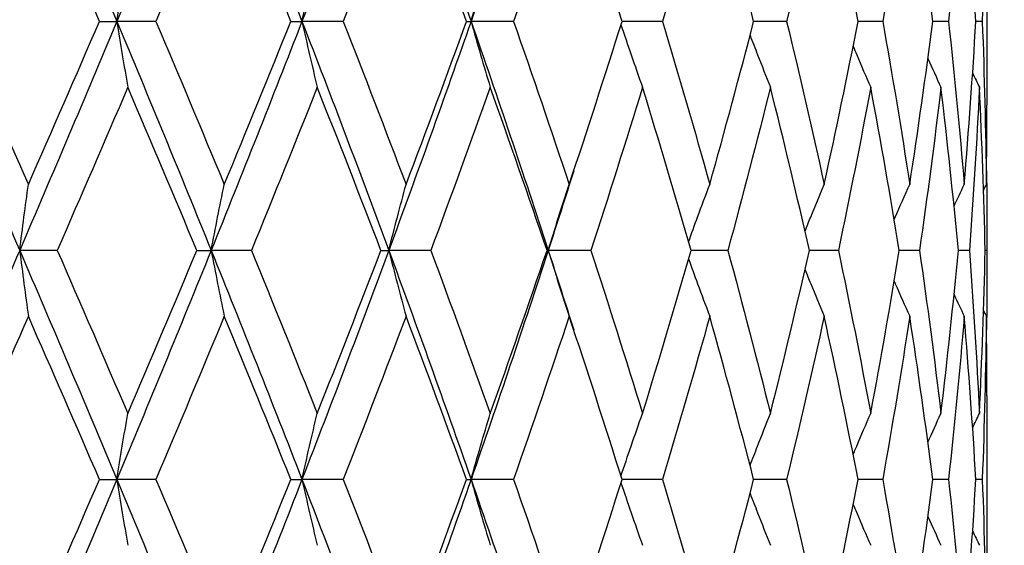
# Model space of a CAD drawing. Units: millimetres. Extents: x 24 to 867, y 24 to 606.
# Drawn here: x 618 to 625, y 393 to 396 of the extents above; entities that cross this region are included whole.
import ezdxf

# ---------------------------------------------------------------- set-up
doc = ezdxf.new("R2010")
doc.units = ezdxf.units.MM
doc.header["$LTSCALE"] = 3
doc.layers.add('Dimension (ISO)', color=7, linetype='Continuous', lineweight=18, true_color=0x00003f)
doc.layers.add('Visible (ISO)', color=7, linetype='Continuous', lineweight=25, true_color=0x00003f)
doc.styles.add('Samuel Heath (ISO)', font='tahoma.ttf')
doc.dimstyles.new('Samuel Heath (ISO)', dxfattribs={"dimscale": 3, "dimtxt": 3, "dimasz": 2.5, "dimexe": 1, "dimexo": 1.5, "dimgap": 0.762, "dimtad": 0, "dimtih": 1, "dimtoh": 1, "dimrnd": 1e-08, "dimzin": 0, "dimdsep": 46, "dimtxsty": 'Samuel Heath (ISO)', "dimcen": 0.09, "dimdle": 10, "dimclrd": 256, "dimclre": 256, "dimclrt": 256, "dimazin": 0, "dimtfac": 1, "dimtmove": 0, "dimatfit": 3, "dimfxl": 0, "dimtolj": 1, "dimtzin": 0, "dimlwd": 15, "dimlwe": 15, "dimarcsym": 0})

# ---------------------------------------------------------------- blocks, each defined once
blk = doc.blocks.new('*D8')
at = {"layer": 'Defpoints', "color": 0, "transparency": 16777216}
for p in [(718.6249, 571.2059), (667.6249, 351.4517), (718.6249, 351.4517)]:
    blk.add_point(p, dxfattribs=at)
at = {"layer": 'Dimension (ISO)', "color": 176, "lineweight": 15, "true_color": 0x000080, "transparency": 16777216}
for p, q in [((667.6249, 355.9517), (667.6249, 574.2059)), ((718.6249, 355.9517), (718.6249, 574.2059)), ((667.6249, 571.2059), (593.2073, 571.2059)), ((711.1249, 571.2059), (675.1249, 571.2059))]:
    blk.add_line(p, q, dxfattribs=at)
at = {"layer": 'Dimension (ISO)', "color": 176, "true_color": 0x000080, "transparency": 16777216}
for points in [[(675.1249, 572.4559), (675.1249, 569.9559), (667.6249, 571.2059)], [(711.1249, 572.4559), (711.1249, 569.9559), (718.6249, 571.2059)]]:
    blk.add_solid(points, dxfattribs=at)
at = {"layer": 'Dimension (ISO)', "color": 176, "lineweight": 18, "true_color": 0x000080, "transparency": 16777216, "insert": (570.9226, 577.9766), "char_height": 9, "attachment_point": 2, "style": 'Samuel Heath (ISO)'}
blk.add_mtext('\\A1;{\\fAIGDT|b0|i0;\\H9.0000;\\ln}\\fTahoma|b0|i0;\\H9.0000;51.00', dxfattribs=at)
blk = doc.blocks.new('*D10')
at = {"layer": 'Defpoints', "color": 0, "transparency": 16777216}
for p in [(607.6499, 405.9517), (546.9506, 276.9517), (668.1249, 276.9517)]:
    blk.add_point(p, dxfattribs=at)
at = {"layer": 'Dimension (ISO)', "color": 176, "lineweight": 15, "true_color": 0x000080, "transparency": 16777216}
for p, q in [((603.1499, 405.9517), (543.9506, 405.9517)), ((546.9506, 398.4517), (546.9506, 348.6751)), ((546.9506, 284.4517), (546.9506, 334.7283)), ((663.6249, 276.9517), (543.9506, 276.9517))]:
    blk.add_line(p, q, dxfattribs=at)
at = {"layer": 'Dimension (ISO)', "color": 176, "true_color": 0x000080, "transparency": 16777216}
for points in [[(545.7006, 398.4517), (548.2006, 398.4517), (546.9506, 405.9517)], [(545.7006, 284.4517), (548.2006, 284.4517), (546.9506, 276.9517)]]:
    blk.add_solid(points, dxfattribs=at)
at = {"layer": 'Dimension (ISO)', "color": 176, "lineweight": 18, "true_color": 0x000080, "transparency": 16777216, "insert": (546.9506, 346.3891), "char_height": 9, "attachment_point": 2, "style": 'Samuel Heath (ISO)'}
blk.add_mtext('\\A1;129.00', dxfattribs=at)

msp = doc.modelspace()

# ---------------------------------------------------------------- linework, layer by layer
at = {"layer": 'Visible (ISO)'}
for p, q in [((624.3999, 396.9998), (624.3999, 395.9037)), ((618.5915, 396.4517), (618.7055, 396.4517)), ((618.9609, 396.4517), (618.7055, 396.4517)), ((619.8444, 396.4517), (619.9171, 396.4517)), ((620.1871, 396.4517), (619.9171, 396.4517)), ((620.994, 396.4517), (621.0236, 396.4517)), ((621.3017, 396.4517), (621.0236, 396.4517)), ((622.2771, 396.4517), (622.0121, 396.4517)), ((623.0892, 396.4517), (622.8735, 396.4517)), ((623.7183, 396.4517), (623.557, 396.4517)), ((624.1486, 396.4517), (624.0458, 396.4517)), ((624.3697, 396.4517), (624.3279, 396.4517)), ((624.3999, 395.0403), (624.3999, 394.8632)), ((618.3152, 394.9517), (618.0696, 394.9517)), ((619.229, 394.9517), (619.3226, 394.9517)), ((619.5861, 394.9517), (619.3226, 394.9517)), ((620.434, 394.9517), (620.4852, 394.9517)), ((620.7602, 394.9517), (620.4852, 394.9517)), ((621.5212, 394.9517), (621.5288, 394.9517)), ((621.8084, 394.9517), (621.5288, 394.9517)), ((622.7049, 394.9517), (622.4638, 394.9517)), ((623.4277, 394.9517), (623.2386, 394.9517)), ((623.959, 394.9517), (623.8266, 394.9517)), ((624.2858, 394.9517), (624.2133, 394.9517)), ((624.3998, 394.9517), (624.3891, 394.9517)), ((624.3999, 393.9998), (624.3999, 392.9037)), ((618.5915, 393.4517), (618.7055, 393.4517)), ((618.9609, 393.4517), (618.7055, 393.4517)), ((619.8444, 393.4517), (619.9171, 393.4517)), ((620.1871, 393.4517), (619.9171, 393.4517)), ((620.994, 393.4517), (621.0236, 393.4517)), ((621.3017, 393.4517), (621.0236, 393.4517)), ((622.2771, 393.4517), (622.0121, 393.4517)), ((623.0892, 393.4517), (622.8735, 393.4517)), ((623.7183, 393.4517), (623.557, 393.4517)), ((624.1486, 393.4517), (624.0458, 393.4517)), ((624.3697, 393.4517), (624.3279, 393.4517))]:
    msp.add_line(p, q, dxfattribs=at)
for points in [[(618.0696, 397.9517), (617.8549, 397.4517), (617.6377, 396.9517), (617.4187, 396.4517)], [(618.0696, 397.9517), (618.2842, 397.4517), (618.4964, 396.9517), (618.7055, 396.4517)], [(619.3226, 397.9517), (619.1205, 397.4517), (618.9146, 396.9517), (618.7055, 396.4517)], [(619.3226, 397.9517), (619.5247, 397.4517), (619.7231, 396.9517), (619.9171, 396.4517)], [(620.4852, 397.9517), (620.3006, 397.4517), (620.111, 396.9517), (619.9171, 396.4517)], [(620.4852, 397.9517), (620.6698, 397.4517), (620.8495, 396.9517), (621.0236, 396.4517)], [(621.5288, 397.9517), (621.3662, 397.4517), (621.1977, 396.9517), (621.0236, 396.4517)], [(618.1262, 397.52), (617.9697, 397.1639), (617.8119, 396.8078), (617.6531, 396.4517)], [(618.5915, 396.4517), (618.4378, 396.8078), (618.2826, 397.1639), (618.1262, 397.52)], [(619.4085, 397.52), (619.2612, 397.1639), (619.1119, 396.8078), (618.9609, 396.4517)], [(619.8444, 396.4517), (619.7012, 396.8078), (619.5558, 397.1639), (619.4085, 397.52)], [(620.5983, 397.52), (620.4638, 397.1639), (620.3266, 396.8078), (620.1871, 396.4517)], [(620.994, 396.4517), (620.8649, 396.8078), (620.7329, 397.1639), (620.5983, 397.52)], [(621.6663, 397.52), (621.5478, 397.1639), (621.4262, 396.8078), (621.3017, 396.4517)], [(622.0121, 396.4517), (621.9001, 396.8078), (621.7848, 397.1639), (621.6663, 397.52)], [(622.5861, 397.52), (622.4867, 397.1639), (622.3836, 396.8078), (622.2771, 396.4517)], [(622.8735, 396.4517), (622.7814, 396.8078), (622.6856, 397.1639), (622.5861, 397.52)], [(623.3351, 397.52), (623.2571, 397.1639), (623.1751, 396.8078), (623.0892, 396.4517)], [(623.557, 396.4517), (623.4871, 396.8078), (623.4131, 397.1639), (623.3351, 397.52)], [(623.8949, 397.52), (623.8403, 397.1639), (623.7814, 396.8078), (623.7183, 396.4517)], [(624.0458, 396.4517), (623.9999, 396.8078), (623.9496, 397.1639), (623.8949, 397.52)], [(624.2517, 397.52), (624.2218, 397.1639), (624.1874, 396.8078), (624.1486, 396.4517)], [(624.3279, 396.4517), (624.307, 396.8078), (624.2816, 397.1639), (624.2517, 397.52)], [(624.3967, 397.52), (624.3922, 397.1639), (624.3832, 396.8078), (624.3697, 396.4517)], [(617.4187, 396.4517), (617.6377, 395.9517), (617.8549, 395.4517), (618.0696, 394.9517)], [(617.6531, 396.4517), (617.8119, 396.0956), (617.9697, 395.7395), (618.1262, 395.3834)], [(618.7055, 396.4517), (618.4964, 395.9517), (618.2842, 395.4517), (618.0696, 394.9517)], [(618.1262, 395.3834), (618.2826, 395.7395), (618.4378, 396.0956), (618.5915, 396.4517)], [(618.7055, 396.4517), (618.9146, 395.9517), (619.1205, 395.4517), (619.3226, 394.9517)], [(618.9609, 396.4517), (619.1119, 396.0956), (619.2612, 395.7395), (619.4085, 395.3834)], [(619.9171, 396.4517), (619.7231, 395.9517), (619.5247, 395.4517), (619.3226, 394.9517)], [(619.4085, 395.3834), (619.5558, 395.7395), (619.7012, 396.0956), (619.8444, 396.4517)], [(619.9171, 396.4517), (620.111, 395.9517), (620.3006, 395.4517), (620.4852, 394.9517)], [(620.1871, 396.4517), (620.3266, 396.0956), (620.4638, 395.7395), (620.5983, 395.3834)], [(621.0236, 396.4517), (620.8495, 395.9517), (620.6698, 395.4517), (620.4852, 394.9517)], [(620.5983, 395.3834), (620.7329, 395.7395), (620.8649, 396.0956), (620.994, 396.4517)], [(621.0236, 396.4517), (621.1977, 395.9517), (621.3662, 395.4517), (621.5288, 394.9517)], [(621.3017, 396.4517), (621.4262, 396.0956), (621.5478, 395.7395), (621.6663, 395.3834)], [(621.6663, 395.3834), (621.7848, 395.7395), (621.9001, 396.0956), (622.0121, 396.4517)], [(622.2771, 396.4517), (622.3836, 396.0956), (622.4867, 395.7395), (622.5861, 395.3834)], [(622.5861, 395.3834), (622.6856, 395.7395), (622.7814, 396.0956), (622.8735, 396.4517)], [(623.0892, 396.4517), (623.1751, 396.0956), (623.2571, 395.7395), (623.3351, 395.3834)], [(623.3351, 395.3834), (623.4131, 395.7395), (623.4871, 396.0956), (623.557, 396.4517)], [(623.7183, 396.4517), (623.7814, 396.0956), (623.8403, 395.7395), (623.8949, 395.3834)], [(623.8949, 395.3834), (623.9496, 395.7395), (623.9999, 396.0956), (624.0458, 396.4517)], [(624.1486, 396.4517), (624.1874, 396.0956), (624.2218, 395.7395), (624.2517, 395.3834)], [(624.2517, 395.3834), (624.2816, 395.7395), (624.307, 396.0956), (624.3279, 396.4517)], [(624.3697, 396.4517), (624.3832, 396.0956), (624.3922, 395.7395), (624.3967, 395.3834)], [(624.0137, 396.2079), (624.0419, 396.1451), (624.0705, 396.0825), (624.0994, 396.02)], [(624.3067, 396.1136), (624.3214, 396.0824), (624.3362, 396.0512), (624.351, 396.02)], [(618.777, 396.02), (618.6246, 395.6639), (618.4706, 395.3078), (618.3152, 394.9517)], [(619.229, 394.9517), (619.0801, 395.3078), (618.9294, 395.6639), (618.777, 396.02)], [(620.0169, 396.02), (619.8755, 395.6639), (619.7319, 395.3078), (619.5861, 394.9517)], [(620.434, 394.9517), (620.2974, 395.3078), (620.1583, 395.6639), (620.0169, 396.02)], [(621.1493, 396.02), (621.0224, 395.6639), (620.8926, 395.3078), (620.7602, 394.9517)], [(621.5212, 394.9517), (621.4002, 395.3078), (621.2762, 395.6639), (621.1493, 396.02)], [(622.1462, 396.02), (622.0369, 395.6639), (621.9242, 395.3078), (621.8084, 394.9517)], [(622.4638, 394.9517), (622.3614, 395.3078), (622.2555, 395.6639), (622.1462, 396.02)], [(622.9832, 396.02), (622.8942, 395.6639), (622.8014, 395.3078), (622.7049, 394.9517)], [(623.2386, 394.9517), (623.1574, 395.3078), (623.0722, 395.6639), (622.9832, 396.02)], [(623.6397, 396.02), (623.5732, 395.6639), (623.5025, 395.3078), (623.4277, 394.9517)], [(623.8266, 394.9517), (623.7685, 395.3078), (623.7062, 395.6639), (623.6397, 396.02)], [(624.0994, 396.02), (624.057, 395.6639), (624.0102, 395.3078), (623.959, 394.9517)], [(624.2133, 394.9517), (624.1797, 395.3078), (624.1418, 395.6639), (624.0994, 396.02)], [(624.351, 396.02), (624.3338, 395.6639), (624.312, 395.3078), (624.2858, 394.9517)], [(624.3891, 394.9517), (624.3809, 395.3078), (624.3682, 395.6639), (624.351, 396.02)], [(624.3967, 395.3834), (624.3988, 395.5568), (624.3999, 395.7303), (624.3999, 395.9037)], [(621.6957, 395.472), (621.6408, 395.2986), (621.5851, 395.1251), (621.5288, 394.9517)], [(624.3977, 395.472), (624.3995, 395.2986), (624.4002, 395.1251), (624.3998, 394.9517)], [(624.1851, 395.2405), (624.2071, 395.2882), (624.2293, 395.3359), (624.2517, 395.3834)], [(624.3782, 395.3448), (624.3844, 395.3577), (624.3905, 395.3706), (624.3967, 395.3834)], [(618.0696, 394.9517), (617.8549, 394.4517), (617.6377, 393.9517), (617.4187, 393.4517)], [(618.0696, 394.9517), (618.2842, 394.4517), (618.4964, 393.9517), (618.7055, 393.4517)], [(618.3152, 394.9517), (618.4706, 394.5956), (618.6246, 394.2395), (618.777, 393.8834)], [(619.3226, 394.9517), (619.1205, 394.4517), (618.9146, 393.9517), (618.7055, 393.4517)], [(618.777, 393.8834), (618.9294, 394.2395), (619.0801, 394.5956), (619.229, 394.9517)], [(619.3226, 394.9517), (619.5247, 394.4517), (619.7231, 393.9517), (619.9171, 393.4517)], [(619.5861, 394.9517), (619.7319, 394.5956), (619.8755, 394.2395), (620.0169, 393.8834)], [(620.4852, 394.9517), (620.3006, 394.4517), (620.111, 393.9517), (619.9171, 393.4517)], [(620.0169, 393.8834), (620.1583, 394.2395), (620.2974, 394.5956), (620.434, 394.9517)], [(620.4852, 394.9517), (620.6698, 394.4517), (620.8495, 393.9517), (621.0236, 393.4517)], [(620.7602, 394.9517), (620.8926, 394.5956), (621.0224, 394.2395), (621.1493, 393.8834)], [(621.5288, 394.9517), (621.3662, 394.4517), (621.1977, 393.9517), (621.0236, 393.4517)], [(621.1493, 393.8834), (621.2762, 394.2395), (621.4002, 394.5956), (621.5212, 394.9517)], [(621.5288, 394.9517), (621.5851, 394.7783), (621.6408, 394.6049), (621.6957, 394.4315)], [(621.8084, 394.9517), (621.9242, 394.5956), (622.0369, 394.2395), (622.1462, 393.8834)], [(622.1462, 393.8834), (622.2555, 394.2395), (622.3614, 394.5956), (622.4638, 394.9517)], [(622.7049, 394.9517), (622.8014, 394.5956), (622.8942, 394.2395), (622.9832, 393.8834)], [(622.9832, 393.8834), (623.0722, 394.2395), (623.1574, 394.5956), (623.2386, 394.9517)], [(623.4277, 394.9517), (623.5025, 394.5956), (623.5732, 394.2395), (623.6397, 393.8834)], [(623.6397, 393.8834), (623.7062, 394.2395), (623.7685, 394.5956), (623.8266, 394.9517)], [(623.959, 394.9517), (624.0102, 394.5956), (624.057, 394.2395), (624.0994, 393.8834)], [(624.0994, 393.8834), (624.1418, 394.2395), (624.1797, 394.5956), (624.2133, 394.9517)], [(624.2858, 394.9517), (624.312, 394.5956), (624.3338, 394.2395), (624.351, 393.8834)], [(624.351, 393.8834), (624.3682, 394.2395), (624.3809, 394.5956), (624.3891, 394.9517)], [(624.3998, 394.9517), (624.4002, 394.7783), (624.3995, 394.6049), (624.3977, 394.4315)], [(624.1851, 394.663), (624.2071, 394.6152), (624.2293, 394.5676), (624.2517, 394.52)], [(624.3782, 394.5586), (624.3844, 394.5458), (624.3905, 394.5329), (624.3967, 394.52)], [(618.1262, 394.52), (617.9697, 394.1639), (617.8119, 393.8078), (617.6531, 393.4517)], [(618.5915, 393.4517), (618.4378, 393.8078), (618.2826, 394.1639), (618.1262, 394.52)], [(619.4085, 394.52), (619.2612, 394.1639), (619.1119, 393.8078), (618.9609, 393.4517)], [(619.8444, 393.4517), (619.7012, 393.8078), (619.5558, 394.1639), (619.4085, 394.52)], [(620.5983, 394.52), (620.4638, 394.1639), (620.3266, 393.8078), (620.1871, 393.4517)], [(620.994, 393.4517), (620.8649, 393.8078), (620.7329, 394.1639), (620.5983, 394.52)], [(621.6663, 394.52), (621.5478, 394.1639), (621.4262, 393.8078), (621.3017, 393.4517)], [(622.0121, 393.4517), (621.9001, 393.8078), (621.7848, 394.1639), (621.6663, 394.52)], [(622.5861, 394.52), (622.4867, 394.1639), (622.3836, 393.8078), (622.2771, 393.4517)], [(622.8735, 393.4517), (622.7814, 393.8078), (622.6856, 394.1639), (622.5861, 394.52)], [(623.3351, 394.52), (623.2571, 394.1639), (623.1751, 393.8078), (623.0892, 393.4517)], [(623.557, 393.4517), (623.4871, 393.8078), (623.4131, 394.1639), (623.3351, 394.52)], [(623.8949, 394.52), (623.8403, 394.1639), (623.7814, 393.8078), (623.7183, 393.4517)], [(624.0458, 393.4517), (623.9999, 393.8078), (623.9496, 394.1639), (623.8949, 394.52)], [(624.2517, 394.52), (624.2218, 394.1639), (624.1874, 393.8078), (624.1486, 393.4517)], [(624.3279, 393.4517), (624.307, 393.8078), (624.2816, 394.1639), (624.2517, 394.52)], [(624.3967, 394.52), (624.3922, 394.1639), (624.3832, 393.8078), (624.3697, 393.4517)], [(624.3999, 393.9998), (624.3999, 394.1732), (624.3988, 394.3466), (624.3967, 394.52)], [(624.0137, 393.6955), (624.0419, 393.7583), (624.0705, 393.821), (624.0994, 393.8834)], [(624.3067, 393.7898), (624.3214, 393.821), (624.3362, 393.8523), (624.351, 393.8834)], [(617.4187, 393.4517), (617.6377, 392.9517), (617.8549, 392.4517), (618.0696, 391.9517)], [(617.6531, 393.4517), (617.8119, 393.0956), (617.9697, 392.7395), (618.1262, 392.3834)], [(618.7055, 393.4517), (618.4964, 392.9517), (618.2842, 392.4517), (618.0696, 391.9517)], [(618.1262, 392.3834), (618.2826, 392.7395), (618.4378, 393.0956), (618.5915, 393.4517)], [(618.7055, 393.4517), (618.9146, 392.9517), (619.1205, 392.4517), (619.3226, 391.9517)], [(618.9609, 393.4517), (619.1119, 393.0956), (619.2612, 392.7395), (619.4085, 392.3834)], [(619.9171, 393.4517), (619.7231, 392.9517), (619.5247, 392.4517), (619.3226, 391.9517)], [(619.4085, 392.3834), (619.5558, 392.7395), (619.7012, 393.0956), (619.8444, 393.4517)], [(619.9171, 393.4517), (620.111, 392.9517), (620.3006, 392.4517), (620.4852, 391.9517)], [(620.1871, 393.4517), (620.3266, 393.0956), (620.4638, 392.7395), (620.5983, 392.3834)], [(621.0236, 393.4517), (620.8495, 392.9517), (620.6698, 392.4517), (620.4852, 391.9517)], [(620.5983, 392.3834), (620.7329, 392.7395), (620.8649, 393.0956), (620.994, 393.4517)], [(621.0236, 393.4517), (621.1977, 392.9517), (621.3662, 392.4517), (621.5288, 391.9517)], [(621.3017, 393.4517), (621.4262, 393.0956), (621.5478, 392.7395), (621.6663, 392.3834)], [(621.6663, 392.3834), (621.7848, 392.7395), (621.9001, 393.0956), (622.0121, 393.4517)], [(622.2771, 393.4517), (622.3836, 393.0956), (622.4867, 392.7395), (622.5861, 392.3834)], [(622.5861, 392.3834), (622.6856, 392.7395), (622.7814, 393.0956), (622.8735, 393.4517)], [(623.0892, 393.4517), (623.1751, 393.0956), (623.2571, 392.7395), (623.3351, 392.3834)], [(623.3351, 392.3834), (623.4131, 392.7395), (623.4871, 393.0956), (623.557, 393.4517)], [(623.7183, 393.4517), (623.7814, 393.0956), (623.8403, 392.7395), (623.8949, 392.3834)], [(623.8949, 392.3834), (623.9496, 392.7395), (623.9999, 393.0956), (624.0458, 393.4517)], [(624.1486, 393.4517), (624.1874, 393.0956), (624.2218, 392.7395), (624.2517, 392.3834)], [(624.2517, 392.3834), (624.2816, 392.7395), (624.307, 393.0956), (624.3279, 393.4517)], [(624.3697, 393.4517), (624.3832, 393.0956), (624.3922, 392.7395), (624.3967, 392.3834)], [(624.0137, 393.2079), (624.0419, 393.1451), (624.0705, 393.0825), (624.0994, 393.02)], [(624.3067, 393.1136), (624.3214, 393.0824), (624.3362, 393.0512), (624.351, 393.02)]]:
    msp.add_open_spline(points, degree=3, dxfattribs=at)
for points, knots in [([(618.7055, 396.4517), (618.7172, 396.5247), (618.729, 396.5975), (618.7529, 396.7414), (618.7648, 396.8125), (618.777, 396.8834)], [0, 0, 0, 0, 0.02399144, 0.02399144, 0.04757906, 0.04757906, 0.04757906, 0.04757906]), ([(619.9171, 396.4517), (619.9334, 396.5247), (619.9499, 396.5975), (619.9832, 396.7414), (619.9999, 396.8125), (620.0169, 396.8834)], [0, 0, 0, 0, 0.02399144, 0.02399144, 0.04757906, 0.04757906, 0.04757906, 0.04757906]), ([(621.0236, 396.4517), (621.0441, 396.5247), (621.0649, 396.5975), (621.1068, 396.7414), (621.1279, 396.8125), (621.1493, 396.8834)], [0, 0, 0, 0, 0.02399144, 0.02399144, 0.04757906, 0.04757906, 0.04757906, 0.04757906]), ([(618.7055, 396.4517), (618.7172, 396.3787), (618.729, 396.3059), (618.7529, 396.162), (618.7648, 396.0909), (618.777, 396.02)], [0, 0, 0, 0, 0.02399144, 0.02399144, 0.04757906, 0.04757906, 0.04757906, 0.04757906]), ([(619.9171, 396.4517), (619.9334, 396.3787), (619.9499, 396.3059), (619.9832, 396.162), (619.9999, 396.0909), (620.0169, 396.02)], [0, 0, 0, 0, 0.02399144, 0.02399144, 0.04757906, 0.04757906, 0.04757906, 0.04757906]), ([(621.0236, 396.4517), (621.0441, 396.3787), (621.0649, 396.3059), (621.1068, 396.162), (621.1279, 396.0909), (621.1493, 396.02)], [0, 0, 0, 0, 0.02399144, 0.02399144, 0.04757906, 0.04757906, 0.04757906, 0.04757906]), ([(622.0051, 396.4296), (622.027, 396.364), (622.0491, 396.2986), (622.0961, 396.162), (622.121, 396.0909), (622.1462, 396.02)], [0.00242672, 0.00242672, 0.00242672, 0.00242672, 0.02399144, 0.02399144, 0.04757906, 0.04757906, 0.04757906, 0.04757906]), ([(622.8499, 396.3609), (622.8661, 396.3183), (622.8825, 396.2758), (622.9267, 396.162), (622.9547, 396.0909), (622.9832, 396.02)], [0.00995849, 0.00995849, 0.00995849, 0.00995849, 0.02399144, 0.02399144, 0.04757906, 0.04757906, 0.04757906, 0.04757906]), ([(623.5247, 396.2884), (623.5324, 396.2701), (623.5401, 396.2517), (623.578, 396.162), (623.6086, 396.0909), (623.6397, 396.02)], [0.0179317, 0.0179317, 0.0179317, 0.0179317, 0.02399144, 0.02399144, 0.04757906, 0.04757906, 0.04757906, 0.04757906]), ([(618.0696, 394.9517), (618.0788, 395.0247), (618.0882, 395.0975), (618.1071, 395.2414), (618.1165, 395.3125), (618.1262, 395.3834)], [0, 0, 0, 0, 0.02399144, 0.02399144, 0.04757906, 0.04757906, 0.04757906, 0.04757906]), ([(619.3226, 394.9517), (619.3366, 395.0247), (619.3509, 395.0975), (619.3795, 395.2414), (619.3939, 395.3125), (619.4085, 395.3834)], [0, 0, 0, 0, 0.02399144, 0.02399144, 0.04757906, 0.04757906, 0.04757906, 0.04757906]), ([(620.4852, 394.9517), (620.5037, 395.0247), (620.5224, 395.0975), (620.5602, 395.2414), (620.5791, 395.3125), (620.5983, 395.3834)], [0, 0, 0, 0, 0.02399144, 0.02399144, 0.04757906, 0.04757906, 0.04757906, 0.04757906]), ([(621.5288, 394.9517), (621.5512, 395.0247), (621.574, 395.0975), (621.6199, 395.2414), (621.6429, 395.3125), (621.6663, 395.3834)], [0, 0, 0, 0, 0.02399144, 0.02399144, 0.04757906, 0.04757906, 0.04757906, 0.04757906]), ([(622.4476, 395.0079), (622.467, 395.0621), (622.4866, 395.1161), (622.5326, 395.2414), (622.5592, 395.3125), (622.5861, 395.3834)], [0.00616143, 0.00616143, 0.00616143, 0.00616143, 0.02399144, 0.02399144, 0.04757906, 0.04757906, 0.04757906, 0.04757906]), ([(623.2096, 395.078), (623.222, 395.1088), (623.2344, 395.1394), (623.2759, 395.2414), (623.3053, 395.3125), (623.3351, 395.3834)], [0.01386461, 0.01386461, 0.01386461, 0.01386461, 0.02399144, 0.02399144, 0.04757906, 0.04757906, 0.04757906, 0.04757906]), ([(623.7932, 395.154), (623.7955, 395.1593), (623.7978, 395.1647), (623.8313, 395.2414), (623.8629, 395.3125), (623.8949, 395.3834)], [0.02221957, 0.02221957, 0.02221957, 0.02221957, 0.02399144, 0.02399144, 0.04757906, 0.04757906, 0.04757906, 0.04757906]), ([(618.0696, 394.9517), (618.0788, 394.8787), (618.0882, 394.8059), (618.1071, 394.662), (618.1165, 394.5909), (618.1262, 394.52)], [0, 0, 0, 0, 0.02399144, 0.02399144, 0.04757906, 0.04757906, 0.04757906, 0.04757906]), ([(619.3226, 394.9517), (619.3366, 394.8787), (619.3509, 394.8059), (619.3795, 394.662), (619.3939, 394.5909), (619.4085, 394.52)], [0, 0, 0, 0, 0.02399144, 0.02399144, 0.04757906, 0.04757906, 0.04757906, 0.04757906]), ([(620.4852, 394.9517), (620.5037, 394.8787), (620.5224, 394.8059), (620.5602, 394.662), (620.5791, 394.5909), (620.5983, 394.52)], [0, 0, 0, 0, 0.02399144, 0.02399144, 0.04757906, 0.04757906, 0.04757906, 0.04757906]), ([(621.5288, 394.9517), (621.5512, 394.8787), (621.574, 394.8059), (621.6199, 394.662), (621.6429, 394.5909), (621.6663, 394.52)], [0, 0, 0, 0, 0.02399144, 0.02399144, 0.04757906, 0.04757906, 0.04757906, 0.04757906]), ([(622.4476, 394.8955), (622.467, 394.8414), (622.4866, 394.7873), (622.5326, 394.662), (622.5592, 394.5909), (622.5861, 394.52)], [0.00616143, 0.00616143, 0.00616143, 0.00616143, 0.02399144, 0.02399144, 0.04757906, 0.04757906, 0.04757906, 0.04757906]), ([(623.2096, 394.8254), (623.222, 394.7947), (623.2344, 394.764), (623.2759, 394.662), (623.3053, 394.5909), (623.3351, 394.52)], [0.01386461, 0.01386461, 0.01386461, 0.01386461, 0.02399144, 0.02399144, 0.04757906, 0.04757906, 0.04757906, 0.04757906]), ([(623.7932, 394.7495), (623.7955, 394.7441), (623.7978, 394.7387), (623.8313, 394.662), (623.8629, 394.5909), (623.8949, 394.52)], [0.02221957, 0.02221957, 0.02221957, 0.02221957, 0.02399144, 0.02399144, 0.04757906, 0.04757906, 0.04757906, 0.04757906]), ([(618.7055, 393.4517), (618.7172, 393.5247), (618.729, 393.5975), (618.7529, 393.7414), (618.7648, 393.8125), (618.777, 393.8834)], [0, 0, 0, 0, 0.02399144, 0.02399144, 0.04757906, 0.04757906, 0.04757906, 0.04757906]), ([(619.9171, 393.4517), (619.9334, 393.5247), (619.9499, 393.5975), (619.9832, 393.7414), (619.9999, 393.8125), (620.0169, 393.8834)], [0, 0, 0, 0, 0.02399144, 0.02399144, 0.04757906, 0.04757906, 0.04757906, 0.04757906]), ([(621.0236, 393.4517), (621.0441, 393.5247), (621.0649, 393.5975), (621.1068, 393.7414), (621.1279, 393.8125), (621.1493, 393.8834)], [0, 0, 0, 0, 0.02399144, 0.02399144, 0.04757906, 0.04757906, 0.04757906, 0.04757906]), ([(622.0051, 393.4739), (622.027, 393.5394), (622.0491, 393.6048), (622.0961, 393.7414), (622.121, 393.8125), (622.1462, 393.8834)], [0.00242672, 0.00242672, 0.00242672, 0.00242672, 0.02399144, 0.02399144, 0.04757906, 0.04757906, 0.04757906, 0.04757906]), ([(622.8499, 393.5425), (622.8661, 393.5851), (622.8825, 393.6276), (622.9267, 393.7414), (622.9547, 393.8125), (622.9832, 393.8834)], [0.00995849, 0.00995849, 0.00995849, 0.00995849, 0.02399144, 0.02399144, 0.04757906, 0.04757906, 0.04757906, 0.04757906]), ([(623.5247, 393.615), (623.5324, 393.6334), (623.5401, 393.6517), (623.578, 393.7414), (623.6086, 393.8125), (623.6397, 393.8834)], [0.0179317, 0.0179317, 0.0179317, 0.0179317, 0.02399144, 0.02399144, 0.04757906, 0.04757906, 0.04757906, 0.04757906]), ([(618.7055, 393.4517), (618.7172, 393.3787), (618.729, 393.3059), (618.7529, 393.162), (618.7648, 393.0909), (618.777, 393.02)], [0, 0, 0, 0, 0.02399144, 0.02399144, 0.04757906, 0.04757906, 0.04757906, 0.04757906]), ([(619.9171, 393.4517), (619.9334, 393.3787), (619.9499, 393.3059), (619.9832, 393.162), (619.9999, 393.0909), (620.0169, 393.02)], [0, 0, 0, 0, 0.02399144, 0.02399144, 0.04757906, 0.04757906, 0.04757906, 0.04757906]), ([(621.0236, 393.4517), (621.0441, 393.3787), (621.0649, 393.3059), (621.1068, 393.162), (621.1279, 393.0909), (621.1493, 393.02)], [0, 0, 0, 0, 0.02399144, 0.02399144, 0.04757906, 0.04757906, 0.04757906, 0.04757906]), ([(622.0051, 393.4296), (622.027, 393.364), (622.0491, 393.2986), (622.0961, 393.162), (622.121, 393.0909), (622.1462, 393.02)], [0.00242672, 0.00242672, 0.00242672, 0.00242672, 0.02399144, 0.02399144, 0.04757906, 0.04757906, 0.04757906, 0.04757906]), ([(622.8499, 393.3609), (622.8661, 393.3183), (622.8825, 393.2758), (622.9267, 393.162), (622.9547, 393.0909), (622.9832, 393.02)], [0.00995849, 0.00995849, 0.00995849, 0.00995849, 0.02399144, 0.02399144, 0.04757906, 0.04757906, 0.04757906, 0.04757906]), ([(623.5247, 393.2884), (623.5324, 393.2701), (623.5401, 393.2517), (623.578, 393.162), (623.6086, 393.0909), (623.6397, 393.02)], [0.0179317, 0.0179317, 0.0179317, 0.0179317, 0.02399144, 0.02399144, 0.04757906, 0.04757906, 0.04757906, 0.04757906])]:
    msp.add_open_spline(points, degree=3, knots=knots, dxfattribs=at)

# ---------------------------------------------------------------- dimensions: what is measured, and where the dimension line sits
at = {"layer": 'Dimension (ISO)', "color": 176, "lineweight": 18, "true_color": 0x000080}
dim = msp.add_linear_dim(base=(718.6249, 571.2059), p1=(667.6249, 351.4517), p2=(718.6249, 351.4517), angle=180, text='{\\fAIGDT|b0|i0;\\H9.0000;\\ln}\\fTahoma|b0|i0;\\H9.0000;<>', dimstyle='Samuel Heath (ISO)', override={"dimgap": 0.762, "dimtih": 0, "dimtoh": 0, "dimdec": 2, "dimtol": 0, "dimlim": 0, "dimtp": 0, "dimtm": 0, "dimtdec": 2, "dimtofl": 0, "dimatfit": 2}, dxfattribs=at)
dim.commit()
dim.dimension.update_dxf_attribs({"geometry": '*D8', "text_midpoint": (570.9226, 571.2059), "dimtype": 160})
dim = msp.add_linear_dim(base=(546.9506, 276.9517), p1=(607.6499, 405.9517), p2=(668.1249, 276.9517), angle=90, dimstyle='Samuel Heath (ISO)', override={"dimgap": 0.762, "dimdec": 2, "dimtol": 0, "dimlim": 0, "dimtp": 0, "dimtm": 0, "dimtdec": 2, "dimtofl": 0, "dimatfit": 1}, dxfattribs=at)
dim.commit()
dim.dimension.update_dxf_attribs({"geometry": '*D10', "text_midpoint": (546.9506, 341.7017), "dimtype": 160})

doc.saveas('drawing.dxf')
